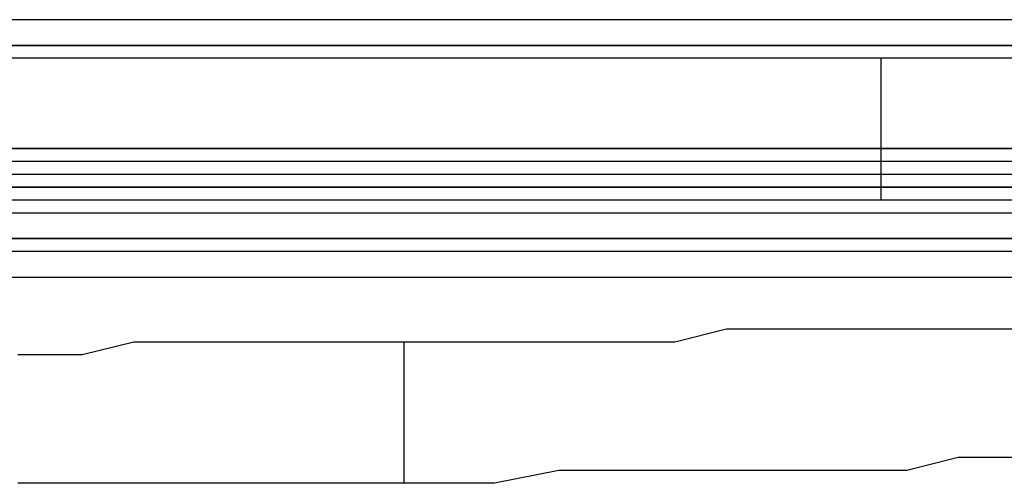
# Model space of a CAD drawing. Units: inches. Extents: x -82 to 875, y 233 to 990.
# Drawn here: x 358 to 367, y 873 to 878 of the extents above; entities that cross this region are included whole.
import ezdxf

# ---------------------------------------------------------------- set-up
doc = ezdxf.new("R2010")
doc.units = ezdxf.units.IN
doc.header["$MEASUREMENT"] = 0
doc.layers.add('Capa 1', color=7, linetype='Continuous')

# ---------------------------------------------------------------- blocks, each defined once
blk = doc.blocks.new('block 2')
at = {"layer": 'Capa 1', "color": 7, "lineweight": 25, "true_color": 0xffffff}
for points in [[(365.96, 876.0801), (366.1992, 876.0801), (366.3193, 876.0801), (366.5596, 876.0801), (366.7998, 876.0801), (367.04, 876.0801), (367.2793, 876.0801)], [(367.2793, 877.4004), (367.04, 877.4004), (366.7998, 877.4004), (366.5596, 877.4004), (366.3193, 877.4004), (366.1992, 877.4004), (365.96, 877.4004), (339.7998, 877.4004)], [(357.9199, 874.6396), (358.5195, 874.6396), (359, 874.7598), (359.5996, 874.7598), (360.1992, 874.7598), (360.6797, 874.7598), (361.2793, 874.7598), (361.8799, 874.7598), (362.3594, 874.7598), (362.96, 874.7598), (363.4395, 874.7598), (364.04, 874.7598), (364.5195, 874.8799), (365.1201, 874.8799), (365.5996, 874.8799), (366.1992, 874.8799), (366.6797, 874.8799), (367.2793, 874.8799)], [(352.6396, 876.4404), (352.6396, 877.4004), (355.2793, 877.4004), (355.2793, 876.5596), (370.2793, 876.5596), (370.2793, 876.4404), (375.5596, 876.4404), (375.5596, 876.0801), (370.2793, 876.0801), (370.2793, 876.2002), (337.6396, 876.2002), (337.6396, 876.0801), (332.3594, 876.0801), (332.3594, 876.4404), (337.6396, 876.4404), (337.6396, 876.5596), (352.6396, 876.5596), (352.6396, 877.4004)], [(339.7998, 876.0801), (365.96, 876.0801), (365.96, 877.4004)], [(352.6396, 875.5996), (337.6396, 875.5996), (332.3594, 875.5996), (332.3594, 875.1201), (337.6396, 875.1201), (337.6396, 875.3604), (370.2793, 875.3604), (370.2793, 875.1201), (375.5596, 875.1201), (375.5596, 875.5996), (370.2793, 875.5996), (355.2793, 875.5996), (355.2793, 876.4404), (352.6396, 876.4404), (352.6396, 875.5996), (352.6396, 876.5596)], [(331.5195, 876.4404), (376.2793, 876.4404)], [(331.5195, 876.3203), (376.2793, 876.3203)], [(331.5195, 875.96), (376.2793, 875.96)], [(331.5195, 875.96), (376.2793, 875.96)], [(369.3193, 873.7998), (368.8398, 873.6797), (368.3594, 873.6797), (367.7598, 873.6797), (367.2793, 873.6797), (366.6797, 873.6797), (366.1992, 873.5596), (365.5996, 873.5596), (365.1201, 873.5596), (364.5195, 873.5596), (364.04, 873.5596), (363.4395, 873.5596), (362.96, 873.5596), (362.3594, 873.4404), (361.8799, 873.4404), (361.2793, 873.4404), (360.6797, 873.4404), (360.1992, 873.4404), (359.5996, 873.4404), (359, 873.4404), (358.5195, 873.4404), (357.9199, 873.4404)], [(361.5195, 873.4404), (361.5195, 874.7598)]]:
    blk.add_lwpolyline(points, dxfattribs=at)
for points, knots in [([(376.2793, 877.7598), (376.2793, 877.7598), (331.5195, 877.7598), (331.5195, 877.7598), (331.5195, 877.7598), (331.5195, 877.6396), (331.5195, 877.6396), (331.5195, 877.6396), (331.5195, 877.5195), (331.5195, 877.5195), (331.5195, 877.5195), (331.5195, 877.2803), (331.5195, 877.2803), (331.5195, 877.2803), (331.5195, 877.1602), (331.5195, 877.1602), (331.5195, 877.1602), (331.5195, 877.04), (331.5195, 877.04), (331.5195, 877.04), (331.5195, 876.7998), (331.5195, 876.7998), (331.5195, 876.7998), (331.5195, 876.5596), (331.5195, 876.5596), (331.5195, 876.5596), (331.5195, 876.4404), (331.5195, 876.4404), (331.5195, 876.4404), (331.5195, 876.3203), (331.5195, 876.3203), (331.5195, 876.3203), (331.5195, 876.2002), (331.5195, 876.2002), (331.5195, 876.2002), (331.5195, 876.0801), (331.5195, 876.0801), (331.5195, 876.0801), (331.5195, 875.96), (331.5195, 875.96), (331.5195, 875.96), (331.5195, 875.8398), (331.5195, 875.8398), (331.5195, 875.8398), (331.5195, 875.7197), (331.5195, 875.7197), (331.5195, 875.7197), (376.2793, 875.7197), (376.2793, 875.7197), (376.2793, 875.7197), (331.5195, 875.7197), (331.5195, 875.7197), (331.5195, 875.7197), (376.2793, 875.7197), (376.2793, 875.7197), (376.2793, 875.7197), (376.2793, 875.8398), (376.2793, 875.8398), (376.2793, 875.8398), (376.2793, 875.96), (376.2793, 875.96), (376.2793, 875.96), (376.2793, 876.0801), (376.2793, 876.0801), (376.2793, 876.0801), (376.2793, 876.2002), (376.2793, 876.2002), (376.2793, 876.2002), (376.2793, 876.3203), (376.2793, 876.3203), (376.2793, 876.3203), (376.2793, 876.4404), (376.2793, 876.4404), (376.2793, 876.4404), (376.2793, 876.5596), (376.2793, 876.5596), (376.2793, 876.5596), (331.5195, 876.5596), (331.5195, 876.5596), (331.5195, 876.5596), (376.2793, 876.5596), (376.2793, 876.5596), (376.2793, 876.5596), (331.5195, 876.5596), (331.5195, 876.5596), (331.5195, 876.5596), (376.2793, 876.5596), (376.2793, 876.5596), (376.2793, 876.5596), (376.2793, 876.4404), (376.2793, 876.4404), (376.2793, 876.4404), (376.2793, 876.3203), (376.2793, 876.3203), (376.2793, 876.3203), (376.2793, 876.2002), (376.2793, 876.2002), (376.2793, 876.2002), (376.2793, 876.0801), (376.2793, 876.0801), (376.2793, 876.0801), (376.2793, 875.96), (376.2793, 875.96), (376.2793, 875.96), (376.2793, 875.8398), (376.2793, 875.8398), (376.2793, 875.8398), (376.2793, 875.7197), (376.2793, 875.7197)], [0, 0, 0, 0, 1, 1, 1, 2, 2, 2, 3, 3, 3, 4, 4, 4, 5, 5, 5, 6, 6, 6, 7, 7, 7, 8, 8, 8, 9, 9, 9, 10, 10, 10, 11, 11, 11, 12, 12, 12, 13, 13, 13, 14, 14, 14, 15, 15, 15, 16, 16, 16, 17, 17, 17, 18, 18, 18, 19, 19, 19, 20, 20, 20, 21, 21, 21, 22, 22, 22, 23, 23, 23, 24, 24, 24, 25, 25, 25, 26, 26, 26, 27, 27, 27, 28, 28, 28, 29, 29, 29, 30, 30, 30, 31, 31, 31, 32, 32, 32, 33, 33, 33, 34, 34, 34, 35, 35, 35, 36, 36, 36, 36]), ([(376.2793, 877.5195), (376.2793, 877.5195), (331.5195, 877.5195), (331.5195, 877.5195), (331.5195, 877.5195), (376.2793, 877.5195), (376.2793, 877.5195)], [0, 0, 0, 0, 1, 1, 1, 2, 2, 2, 2]), ([(376.2793, 876.2002), (376.2793, 876.2002), (331.5195, 876.2002), (331.5195, 876.2002), (331.5195, 876.2002), (376.2793, 876.2002), (376.2793, 876.2002)], [0, 0, 0, 0, 1, 1, 1, 2, 2, 2, 2])]:
    blk.add_open_spline(points, degree=3, knots=knots, dxfattribs=at)

msp = doc.modelspace()

# ---------------------------------------------------------------- block references
at = {"layer": 'Capa 1'}
msp.add_blockref('block 2', (0, 0), dxfattribs=at)

doc.saveas('drawing.dxf')
